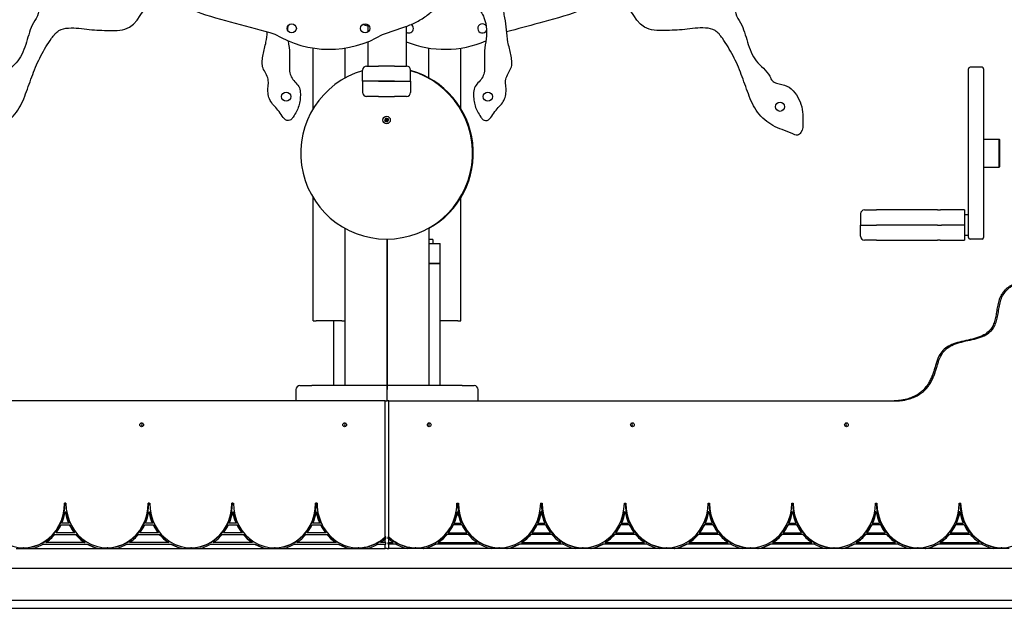
# Model space of a CAD drawing. Units: millimetres. Extents: x 20104 to 27823, y -23 to 12024.
# Drawn here: x 23089 to 24321, y 9120 to 9857 of the extents above; entities that cross this region are included whole.
import ezdxf

# ---------------------------------------------------------------- set-up
doc = ezdxf.new("R2010")
doc.units = ezdxf.units.MM
doc.header["$LTSCALE"] = 70
doc.layers.add('Dimension (ISO)', color=161, linetype='Continuous', lineweight=18)
doc.layers.add('Visible (ISO)', color=7, linetype='Continuous', lineweight=30)
doc.styles.add('Label Text (ISO)', font='tahoma.ttf')
doc.dimstyles.new('Default (ISO)', dxfattribs={"dimscale": 70, "dimtxt": 3.5, "dimasz": 2.5, "dimexe": 1, "dimexo": 0.5, "dimgap": 0.762, "dimtad": 1, "dimtoh": 1, "dimrnd": 1e-08, "dimtxsty": 'Label Text (ISO)', "dimcen": 0.09, "dimdle": 10, "dimclrd": 256, "dimclre": 256, "dimclrt": 256, "dimadec": 0, "dimazin": 2, "dimtfac": 0.714286, "dimtmove": 0, "dimatfit": 3, "dimfxl": 0, "dimtolj": 1, "dimtzin": 0, "dimlwd": -1, "dimlwe": -1, "dimarcsym": 0})

# ---------------------------------------------------------------- blocks, each defined once
blk = doc.blocks.new('*D10')
at = {"layer": 'Defpoints', "color": 0}
for p in [(23331.4, 10045.3), (23548.2, 9130.5), (25612.5, 9130.5)]:
    blk.add_point(p, dxfattribs=at)
at = {"layer": 'Dimension (ISO)'}
for p, q in [((23366.4, 10045.3), (25682.5, 10045.3)), ((25612.5, 9870.3), (25612.5, 9305.5))]:
    blk.add_line(p, q, dxfattribs=at)
for points in [[(25583.3, 9870.3), (25641.6, 9870.3), (25612.5, 10045.3)], [(25583.3, 9305.5), (25641.6, 9305.5), (25612.5, 9130.5)]]:
    blk.add_solid(points, dxfattribs=at)
at = {"layer": 'Dimension (ISO)', "insert": (25304.1, 9587.9), "char_height": 245, "attachment_point": 2, "rotation": 90, "style": 'Label Text (ISO)'}
blk.add_mtext('\\A1;915', dxfattribs=at)
blk = doc.blocks.new('*D12')
at = {"layer": 'Defpoints', "color": 0}
for p in [(21086.5, 12023.6), (23545, 12023.6), (23548.2, 9130.5)]:
    blk.add_point(p, dxfattribs=at)
at = {"layer": 'Dimension (ISO)'}
for p, q in [((23510, 12023.6), (21016.5, 12023.6)), ((21086.5, 9305.5), (21086.5, 11848.6))]:
    blk.add_line(p, q, dxfattribs=at)
for points in [[(21057.4, 11848.6), (21115.7, 11848.6), (21086.5, 12023.6)], [(21057.4, 9305.5), (21115.7, 9305.5), (21086.5, 9130.5)]]:
    blk.add_solid(points, dxfattribs=at)
at = {"layer": 'Dimension (ISO)', "insert": (20777, 10577), "char_height": 245, "attachment_point": 2, "rotation": 90, "style": 'Label Text (ISO)'}
blk.add_mtext('\\A1;2893', dxfattribs=at)

msp = doc.modelspace()

# ---------------------------------------------------------------- linework, layer by layer
at = {"layer": 'Visible (ISO)'}
for p, q in [((23524, 9851.1), (23524, 9841.6)), ((23572.3, 9849), (23572.3, 9799.2)), ((23455.7, 9745.8), (23455.7, 9821.8)), ((23495.7, 9784.3), (23495.7, 9821.8)), ((23524, 9829.5), (23524, 9799.2)), ((23600.7, 9784.3), (23600.7, 9821.8)), ((23640.7, 9745.8), (23640.7, 9821.8)), ((23517.7, 9780.2), (23517.7, 9794.2)), ((23522.7, 9799.2), (23522.7, 9799.2)), ((23522.7, 9799.2), (23537.7, 9799.2)), ((23557.7, 9799.2), (23537.7, 9799.2)), ((23557.7, 9799.2), (23572.7, 9799.2)), ((23577.7, 9780.2), (23577.7, 9794.2)), ((24275.7, 9584.7), (24275.7, 9795.7)), ((24292.7, 9797.7), (24277.7, 9797.7)), ((24294.7, 9795.7), (24294.7, 9584.7)), ((23537.7, 9780.2), (23517.7, 9780.2)), ((23517.7, 9780.2), (23517.7, 9766.2)), ((23557.7, 9780.2), (23537.7, 9780.2)), ((23537.7, 9780.2), (23537.7, 9780.2)), ((23537.7, 9780.2), (23557.7, 9780.2)), ((23557.7, 9780.2), (23557.7, 9780.2)), ((23557.7, 9780.2), (23577.7, 9780.2)), ((23577.7, 9780.2), (23577.7, 9766.2)), ((23537.7, 9761.2), (23522.7, 9761.2)), ((23537.7, 9761.2), (23557.7, 9761.2)), ((23572.7, 9761.2), (23557.7, 9761.2)), ((23572.7, 9761.2), (23572.7, 9761.2)), ((23545.4, 9732.8), (23546.8, 9732.3)), ((23545.4, 9732.8), (23546.6, 9732.2)), ((23546.7, 9732.1), (23545.4, 9732.8)), ((23546.3, 9734), (23546.9, 9732.7)), ((23547.3, 9734.4), (23547.6, 9733)), ((23548, 9732.7), (23548.8, 9734)), ((23548.8, 9734), (23548.2, 9732.6)), ((23548.8, 9734), (23548.2, 9732.8)), ((23550, 9733.1), (23548.7, 9732.4)), ((23545, 9731.3), (23546.4, 9731.6)), ((23545.4, 9730.3), (23546.6, 9731)), ((23546.6, 9729.4), (23547.1, 9730.8)), ((23547.3, 9730.7), (23546.6, 9729.4)), ((23546.6, 9729.4), (23547.2, 9730.6)), ((23548.1, 9729.1), (23547.8, 9730.4)), ((23549.1, 9729.4), (23548.4, 9730.7)), ((23550, 9730.6), (23548.6, 9731.2)), ((23548.7, 9731.4), (23550, 9730.6)), ((23550, 9730.6), (23548.8, 9731.2)), ((23550.3, 9732.1), (23549, 9731.8)), ((24294.7, 9707.7), (24314.2, 9707.7)), ((24314.2, 9672.7), (24314.2, 9707.7)), ((24314.7, 9707.2), (24314.2, 9707.7)), ((24314.7, 9707.2), (24314.7, 9673.2)), ((24294.7, 9672.7), (24314.2, 9672.7)), ((24314.7, 9673.2), (24314.2, 9672.7)), ((23455.7, 9480.2), (23455.7, 9634.6)), ((23640.7, 9480.2), (23640.7, 9634.6)), ((24140.7, 9614.2), (24140.7, 9600.2)), ((24145.7, 9619.2), (24160.7, 9619.2)), ((24236.9, 9619.2), (24160.7, 9619.2)), ((24236.9, 9619.2), (24240.6, 9619.2)), ((24270.7, 9619.2), (24240.6, 9619.2)), ((24270.7, 9619.2), (24270.7, 9614.2)), ((24270.7, 9614.2), (24270.7, 9600.2)), ((24275.7, 9613.2), (24270.7, 9613.2)), ((24140.7, 9600.2), (24160.7, 9600.2)), ((24140.7, 9586.2), (24140.7, 9600.2)), ((24236.9, 9600.2), (24160.7, 9600.2)), ((24236.9, 9600.2), (24242.1, 9600.2)), ((24270.7, 9600.2), (24242.1, 9600.2)), ((24270.7, 9600.2), (24270.7, 9586.2)), ((23495.7, 9399.2), (23495.7, 9596.1)), ((23600.7, 9596.7), (23600.7, 9399.2)), ((24275.7, 9587.2), (24270.7, 9587.2)), ((24270.7, 9586.2), (24270.7, 9581.2)), ((23548.2, 9582.7), (23548.2, 9399.2)), ((23548.2, 9399.2), (23548.2, 9582.7)), ((23605.7, 9582.2), (23600.7, 9582.2)), ((23600.7, 9577.2), (23614.7, 9577.2)), ((23605.7, 9582.2), (23605.7, 9577.2)), ((23614.7, 9552.2), (23614.7, 9577.2)), ((24160.7, 9581.2), (24145.7, 9581.2)), ((24160.7, 9581.2), (24236.9, 9581.2)), ((24240.5, 9581.2), (24236.9, 9581.2)), ((24240.5, 9581.2), (24270.7, 9581.2)), ((24292.7, 9582.7), (24277.7, 9582.7)), ((23600.7, 9552.2), (23614.7, 9552.2)), ((23614.7, 9552.2), (23600.7, 9552.2)), ((23614.7, 9399.2), (23614.7, 9552.2)), ((23455.7, 9480.2), (23459.7, 9480.2)), ((23491.7, 9480.2), (23459.7, 9480.2)), ((23481.7, 9399.2), (23481.7, 9480.2)), ((23491.7, 9480.2), (23495.7, 9480.2)), ((23636.7, 9480.2), (23614.7, 9480.2)), ((23636.7, 9480.2), (23640.7, 9480.2)), ((23434.2, 9394.2), (23434.2, 9380.2)), ((23439.2, 9399.2), (23454.2, 9399.2)), ((23548.2, 9399.2), (23454.2, 9399.2)), ((23548.2, 9399.2), (23548.2, 9394.2)), ((23548.2, 9394.2), (23548.2, 9399.2)), ((23642.2, 9399.2), (23548.2, 9399.2)), ((23548.2, 9380.2), (23548.2, 9394.2)), ((23548.2, 9380.2), (23548.2, 9394.2)), ((23642.2, 9399.2), (23657.2, 9399.2)), ((23662.2, 9380.2), (23662.2, 9394.2)), ((23546, 9380.2), (22911.3, 9380.2)), ((23546, 9380.2), (23548.2, 9380.2)), ((23546, 9210), (23546, 9380.2)), ((23550.3, 9380.2), (23548.2, 9380.2)), ((23550.3, 9210), (23550.3, 9380.2)), ((23550.3, 9380.2), (24185, 9380.2)), ((23146.5, 9251.9), (23144.6, 9251.9)), ((23145.5, 9241.2), (23146.3, 9241.2)), ((23251.2, 9251.9), (23249.4, 9251.9)), ((23250.3, 9241.2), (23251, 9241.2)), ((23355.9, 9251.9), (23354.1, 9251.9)), ((23355, 9241.2), (23355.8, 9241.2)), ((23460.7, 9251.9), (23458.8, 9251.9)), ((23459.8, 9241.2), (23460.5, 9241.2)), ((23635.7, 9251.9), (23637.5, 9251.9)), ((23636.6, 9241.2), (23635.8, 9241.2)), ((23740.4, 9251.9), (23742.3, 9251.9)), ((23741.3, 9241.2), (23740.6, 9241.2)), ((23845.2, 9251.9), (23847, 9251.9)), ((23846.1, 9241.2), (23845.3, 9241.2)), ((23949.9, 9251.9), (23951.7, 9251.9)), ((23950.8, 9241.2), (23950.1, 9241.2)), ((24054.6, 9251.9), (24056.5, 9251.9)), ((24055.6, 9241.2), (24054.8, 9241.2)), ((24159.4, 9251.9), (24161.2, 9251.9)), ((24160.3, 9241.2), (24159.5, 9241.2)), ((24264.1, 9251.9), (24266, 9251.9)), ((24265.1, 9241.2), (24264.3, 9241.2)), ((23140.4, 9225.1), (23150.7, 9225.1)), ((23149.8, 9227.1), (23141.3, 9227.1)), ((23150.5, 9227.1), (23149.8, 9227.1)), ((23150.7, 9225.1), (23151.5, 9225.1)), ((23245.1, 9225.1), (23255.4, 9225.1)), ((23254.5, 9227.1), (23246, 9227.1)), ((23255.3, 9227.1), (23254.5, 9227.1)), ((23255.4, 9225.1), (23256.2, 9225.1)), ((23349.9, 9225.1), (23360.2, 9225.1)), ((23359.3, 9227.1), (23350.8, 9227.1)), ((23360, 9227.1), (23359.3, 9227.1)), ((23360.2, 9225.1), (23361, 9225.1)), ((23454.6, 9225.1), (23464.9, 9225.1)), ((23464, 9227.1), (23455.5, 9227.1)), ((23464.8, 9227.1), (23464, 9227.1)), ((23464.9, 9225.1), (23465.7, 9225.1)), ((23631.4, 9225.1), (23630.7, 9225.1)), ((23641.8, 9225.1), (23631.4, 9225.1)), ((23631.6, 9227.1), (23632.3, 9227.1)), ((23632.3, 9227.1), (23640.8, 9227.1)), ((23736.2, 9225.1), (23735.4, 9225.1)), ((23746.5, 9225.1), (23736.2, 9225.1)), ((23736.3, 9227.1), (23737.1, 9227.1)), ((23737.1, 9227.1), (23745.6, 9227.1)), ((23840.9, 9225.1), (23840.1, 9225.1)), ((23851.2, 9225.1), (23840.9, 9225.1)), ((23841.1, 9227.1), (23841.8, 9227.1)), ((23841.8, 9227.1), (23850.3, 9227.1)), ((23945.7, 9225.1), (23944.9, 9225.1)), ((23956, 9225.1), (23945.7, 9225.1)), ((23945.8, 9227.1), (23946.6, 9227.1)), ((23946.6, 9227.1), (23955.1, 9227.1)), ((24050.4, 9225.1), (24049.6, 9225.1)), ((24060.7, 9225.1), (24050.4, 9225.1)), ((24050.6, 9227.1), (24051.3, 9227.1)), ((24051.3, 9227.1), (24059.8, 9227.1)), ((24155.1, 9225.1), (24154.4, 9225.1)), ((24165.5, 9225.1), (24155.1, 9225.1)), ((24155.3, 9227.1), (24156.1, 9227.1)), ((24156.1, 9227.1), (24164.6, 9227.1)), ((24259.9, 9225.1), (24259.1, 9225.1)), ((24270.2, 9225.1), (24259.9, 9225.1)), ((24260, 9227.1), (24260.8, 9227.1)), ((24260.8, 9227.1), (24269.3, 9227.1)), ((23169.8, 9202.9), (23121.3, 9202.9)), ((23132.5, 9213), (23158.5, 9213)), ((23156.9, 9215), (23134.1, 9215)), ((23157.7, 9215), (23156.9, 9215)), ((23158.5, 9213), (23159.3, 9213)), ((23170.5, 9202.9), (23169.8, 9202.9)), ((23274.5, 9202.9), (23226.1, 9202.9)), ((23237.3, 9213), (23263.3, 9213)), ((23261.7, 9215), (23238.9, 9215)), ((23262.4, 9215), (23261.7, 9215)), ((23263.3, 9213), (23264, 9213)), ((23275.3, 9202.9), (23274.5, 9202.9)), ((23379.3, 9202.9), (23330.8, 9202.9)), ((23342, 9213), (23368, 9213)), ((23366.4, 9215), (23343.6, 9215)), ((23367.2, 9215), (23366.4, 9215)), ((23368, 9213), (23368.8, 9213)), ((23380, 9202.9), (23379.3, 9202.9)), ((23484, 9202.9), (23435.5, 9202.9)), ((23446.8, 9213), (23472.8, 9213)), ((23471.2, 9215), (23448.4, 9215)), ((23471.9, 9215), (23471.2, 9215)), ((23472.8, 9213), (23473.5, 9213)), ((23484.8, 9202.9), (23484, 9202.9)), ((23546, 9202.9), (23540.3, 9202.9)), ((23546.8, 9210), (23546, 9210)), ((23546, 9207.4), (23546.8, 9207.4)), ((23546, 9202.9), (23546, 9207.4)), ((23546.8, 9202.9), (23546, 9202.9)), ((23546.8, 9207.4), (23546.8, 9210)), ((23546.8, 9200.9), (23546.8, 9202.9)), ((23549.6, 9207.4), (23549.6, 9210)), ((23549.6, 9210), (23550.3, 9210)), ((23550.3, 9207.4), (23549.6, 9207.4)), ((23549.6, 9200.9), (23549.6, 9202.9)), ((23549.6, 9202.9), (23550.3, 9202.9)), ((23550.3, 9202.9), (23550.3, 9207.4)), ((23550.3, 9202.9), (23556.1, 9202.9)), ((23611.6, 9202.9), (23612.4, 9202.9)), ((23612.4, 9202.9), (23660.8, 9202.9)), ((23623.6, 9213), (23622.8, 9213)), ((23649.6, 9213), (23623.6, 9213)), ((23624.4, 9215), (23625.2, 9215)), ((23625.2, 9215), (23648, 9215)), ((23716.3, 9202.9), (23717.1, 9202.9)), ((23717.1, 9202.9), (23765.6, 9202.9)), ((23728.3, 9213), (23727.6, 9213)), ((23754.3, 9213), (23728.3, 9213)), ((23729.2, 9215), (23729.9, 9215)), ((23729.9, 9215), (23752.7, 9215)), ((23821.1, 9202.9), (23821.9, 9202.9)), ((23821.9, 9202.9), (23870.3, 9202.9)), ((23833.1, 9213), (23832.3, 9213)), ((23859.1, 9213), (23833.1, 9213)), ((23833.9, 9215), (23834.7, 9215)), ((23834.7, 9215), (23857.5, 9215)), ((23925.8, 9202.9), (23926.6, 9202.9)), ((23926.6, 9202.9), (23975.1, 9202.9)), ((23937.8, 9213), (23937.1, 9213)), ((23963.8, 9213), (23937.8, 9213)), ((23938.7, 9215), (23939.4, 9215)), ((23939.4, 9215), (23962.2, 9215)), ((24030.6, 9202.9), (24031.3, 9202.9)), ((24031.3, 9202.9), (24079.8, 9202.9)), ((24042.6, 9213), (24041.8, 9213)), ((24068.6, 9213), (24042.6, 9213)), ((24043.4, 9215), (24044.2, 9215)), ((24044.2, 9215), (24067, 9215)), ((24135.3, 9202.9), (24136.1, 9202.9)), ((24136.1, 9202.9), (24184.5, 9202.9)), ((24147.3, 9213), (24146.5, 9213)), ((24173.3, 9213), (24147.3, 9213)), ((24148.2, 9215), (24148.9, 9215)), ((24148.9, 9215), (24171.7, 9215)), ((24240.1, 9202.9), (24240.8, 9202.9)), ((24240.8, 9202.9), (24289.3, 9202.9)), ((24252.1, 9213), (24251.3, 9213)), ((24278.1, 9213), (24252.1, 9213)), ((24252.9, 9215), (24253.7, 9215)), ((24253.7, 9215), (24276.5, 9215)), ((23084, 9195.2), (23103, 9195.2)), ((23093.9, 9196.2), (23093.2, 9196.2)), ((23103, 9195.2), (23188, 9195.2)), ((23118.1, 9200.9), (23173, 9200.9)), ((23173, 9200.9), (23173.7, 9200.9)), ((23188, 9195.2), (23188.8, 9195.2)), ((23188.8, 9195.2), (23207.8, 9195.2)), ((23198.7, 9196.2), (23197.9, 9196.2)), ((23207.8, 9195.2), (23292.8, 9195.2)), ((23222.8, 9200.9), (23277.7, 9200.9)), ((23277.7, 9200.9), (23278.5, 9200.9)), ((23292.8, 9195.2), (23293.5, 9195.2)), ((23293.5, 9195.2), (23312.5, 9195.2)), ((23303.4, 9196.2), (23302.7, 9196.2)), ((23312.5, 9195.2), (23397.5, 9195.2)), ((23327.6, 9200.9), (23382.5, 9200.9)), ((23382.5, 9200.9), (23383.2, 9200.9)), ((23397.5, 9195.2), (23398.3, 9195.2)), ((23398.3, 9195.2), (23417.3, 9195.2)), ((23408.2, 9196.2), (23407.4, 9196.2)), ((23417.3, 9195.2), (23502.3, 9195.2)), ((23432.3, 9200.9), (23487.2, 9200.9)), ((23487.2, 9200.9), (23488, 9200.9)), ((23502.3, 9195.2), (23503, 9195.2)), ((23503, 9195.2), (23522, 9195.2)), ((23512.9, 9196.2), (23512.1, 9196.2)), ((23522, 9195.2), (23546, 9195.2)), ((23537.1, 9200.9), (23546, 9200.9)), ((23546, 9195.2), (23546, 9200.9)), ((23546, 9200.9), (23546.8, 9200.9)), ((23548.2, 9195.2), (23546, 9195.2)), ((23548.2, 9195.2), (23550.3, 9195.2)), ((23550.3, 9200.9), (23549.6, 9200.9)), ((23550.3, 9195.2), (23550.3, 9200.9)), ((23559.3, 9200.9), (23550.3, 9200.9)), ((23574.3, 9195.2), (23550.3, 9195.2)), ((23593.3, 9195.2), (23574.3, 9195.2)), ((23584.2, 9196.2), (23583.5, 9196.2)), ((23594.1, 9195.2), (23593.3, 9195.2)), ((23679.1, 9195.2), (23594.1, 9195.2)), ((23609.1, 9200.9), (23608.4, 9200.9)), ((23664, 9200.9), (23609.1, 9200.9)), ((23698.1, 9195.2), (23679.1, 9195.2)), ((23689, 9196.2), (23688.2, 9196.2)), ((23698.8, 9195.2), (23698.1, 9195.2)), ((23783.8, 9195.2), (23698.8, 9195.2)), ((23713.9, 9200.9), (23713.1, 9200.9)), ((23768.8, 9200.9), (23713.9, 9200.9)), ((23802.8, 9195.2), (23783.8, 9195.2)), ((23793.7, 9196.2), (23792.9, 9196.2)), ((23803.6, 9195.2), (23802.8, 9195.2)), ((23888.6, 9195.2), (23803.6, 9195.2)), ((23818.6, 9200.9), (23817.9, 9200.9)), ((23873.5, 9200.9), (23818.6, 9200.9)), ((23907.6, 9195.2), (23888.6, 9195.2)), ((23898.5, 9196.2), (23897.7, 9196.2)), ((23908.3, 9195.2), (23907.6, 9195.2)), ((23993.3, 9195.2), (23908.3, 9195.2)), ((23923.4, 9200.9), (23922.6, 9200.9)), ((23978.3, 9200.9), (23923.4, 9200.9)), ((24012.3, 9195.2), (23993.3, 9195.2)), ((24003.2, 9196.2), (24002.4, 9196.2)), ((24013.1, 9195.2), (24012.3, 9195.2)), ((24098.1, 9195.2), (24013.1, 9195.2)), ((24028.1, 9200.9), (24027.4, 9200.9)), ((24083, 9200.9), (24028.1, 9200.9)), ((24117.1, 9195.2), (24098.1, 9195.2)), ((24107.9, 9196.2), (24107.2, 9196.2)), ((24117.8, 9195.2), (24117.1, 9195.2)), ((24202.8, 9195.2), (24117.8, 9195.2)), ((24132.9, 9200.9), (24132.1, 9200.9)), ((24187.8, 9200.9), (24132.9, 9200.9)), ((24221.8, 9195.2), (24202.8, 9195.2)), ((24212.7, 9196.2), (24211.9, 9196.2)), ((24222.6, 9195.2), (24221.8, 9195.2)), ((24307.6, 9195.2), (24222.6, 9195.2)), ((24237.6, 9200.9), (24236.9, 9200.9)), ((24292.5, 9200.9), (24237.6, 9200.9)), ((24326.5, 9195.2), (24307.6, 9195.2)), ((24317.4, 9196.2), (24316.7, 9196.2)), ((24540.2, 9170.5), (22556.2, 9170.5)), ((20329.3, 9130.5), (26767.1, 9130.5)), ((20329.3, 9120.5), (26767.1, 9120.5))]:
    msp.add_line(p, q, dxfattribs=at)
for centre, radius in [((23429, 9846.4), 5.75), ((23520.8, 9846.4), 5.75), ((23422, 9761), 5.75), ((23674.3, 9761), 5.75), ((24040, 9748.3), 5.75), ((23547.7, 9731.7), 4.65)]:
    msp.add_circle(centre, radius, dxfattribs=at)
for centre, radius, start, end in [((23575.5, 9846.4), 5.75, 235.9806, 59.9515), ((23667.4, 9846.4), 5.75, 31.1303, 338.4696), ((23475.7, 9950.2), 130, 238.5314, 300.9869), ((23620.7, 9950.2), 130, 248.1657, 293.1829), ((23522.7, 9794.2), 5, 90, 180), ((23572.7, 9794.2), 5, 0, 90), ((24277.7, 9795.7), 2, 90, 180), ((24292.7, 9795.7), 2, 0, 90), ((23547.7, 9690.2), 107.5, 106.2029, 73.7885), ((23548.7, 9690.2), 107.5, 298.9287, 74.3428), ((23522.7, 9766.2), 5, 180, 270), ((23572.7, 9766.2), 5, 270, 0), ((23546.6, 9732.6), 0.348, 292.7589, 27.5926), ((23547.7, 9731.7), 1.4, 103.2662, 116.6492), ((23547.9, 9733.1), 0.348, 192.3229, 287.1565), ((23548.6, 9732.8), 0.348, 202.7589, 297.5926), ((23547.7, 9731.7), 1.4, 193.2662, 206.6492), ((23546.3, 9732), 0.348, 282.3229, 17.1565), ((23546.8, 9730.7), 0.348, 22.7589, 117.5926), ((23547.4, 9730.4), 0.348, 12.3229, 107.1565), ((23547.7, 9731.7), 1.4, 283.2662, 296.6492), ((23548.7, 9730.8), 0.348, 112.7589, 207.5926), ((23549, 9731.5), 0.348, 102.3229, 197.1565), ((23547.7, 9731.7), 1.4, 13.2662, 26.6492), ((24145.7, 9614.2), 5, 90, 180), ((24145.7, 9586.2), 5, 180, 270), ((24277.7, 9584.7), 2, 180, 270), ((24292.7, 9584.7), 2, 270, 0), ((23439.2, 9394.2), 5, 90, 180), ((23657.2, 9394.2), 5, 0, 90)]:
    msp.add_arc(centre, radius, start, end, dxfattribs=at)
for centre, major_axis, ratio, start_param, end_param in [((23548, 9733), (0.276, -0.156), 0.988452, 5.414885, 6.031658), ((23548.5, 9732.8), (0.296, -0.112), 0.988452, 3.39312, 4.009893), ((23546.6, 9732.5), (0.112, 0.296), 0.988452, 3.39312, 4.009893), ((23546.4, 9732), (0.156, 0.276), 0.988452, 5.414885, 6.031658), ((23546.8, 9730.6), (-0.296, 0.112), 0.988452, 3.39312, 4.009893), ((23547.4, 9730.4), (-0.276, 0.156), 0.988452, 5.414885, 6.031658), ((23548.7, 9730.9), (-0.112, -0.296), 0.988452, 3.39312, 4.009893), ((23549, 9731.4), (-0.156, -0.276), 0.988452, 5.414885, 6.031658), ((23243.5, 9350.2), (0, 2.5), 0.92388, 0.520203, 2.62139), ((23497.5, 9350.2), (0, 2.5), 0.92388, 0.520203, 2.62139), ((23598.8, 9350.2), (0, 2.5), 0.92388, 3.661796, 5.762982), ((23852.9, 9350.2), (0, 2.5), 0.92388, 3.661796, 5.762982), ((24120.8, 9350.2), (0, 2.5), 0.92388, 3.661796, 5.762982), ((23093.2, 9251.9), (0, -55.7), 0.92388, 4.712389, 7.853982), ((23093.9, 9251.9), (0, -55.7), 0.92388, 0, 1.570796), ((23093.2, 9251.9), (0, 57.7), 0.92388, 4.268244, 4.525921), ((23197.9, 9251.9), (0, -57.7), 0.92388, 4.898857, 5.156534), ((23198.7, 9251.9), (0, 57.7), 0.92388, 1.757264, 2.014941), ((23197.9, 9251.9), (0, -55.7), 0.92388, 4.712389, 7.853982), ((23198.7, 9251.9), (0, -55.7), 0.92388, 0, 1.570796), ((23197.9, 9251.9), (0, 57.7), 0.92388, 4.268244, 4.525921), ((23302.7, 9251.9), (0, -57.7), 0.92388, 4.898857, 5.156534), ((23303.4, 9251.9), (0, 57.7), 0.92388, 1.757264, 2.014941), ((23302.7, 9251.9), (0, -55.7), 0.92388, 4.712389, 7.853982), ((23303.4, 9251.9), (0, -55.7), 0.92388, 0, 1.570796), ((23302.7, 9251.9), (0, 57.7), 0.92388, 4.268244, 4.525921), ((23407.4, 9251.9), (0, -57.7), 0.92388, 4.898857, 5.156534), ((23408.2, 9251.9), (0, 57.7), 0.92388, 1.757264, 2.014941), ((23407.4, 9251.9), (0, -55.7), 0.92388, 4.712389, 7.853982), ((23408.2, 9251.9), (0, -55.7), 0.92388, 0, 1.570796), ((23407.4, 9251.9), (0, 57.7), 0.92388, 4.268244, 4.525921), ((23512.1, 9251.9), (0, -57.7), 0.92388, 4.898857, 5.156534), ((23512.9, 9251.9), (0, 57.7), 0.92388, 1.757264, 2.014941), ((23512.1, 9251.9), (0, -55.7), 0.92388, 4.712389, 7.002422), ((23584.2, 9251.9), (0, -55.7), 0.92388, 5.563949, 7.853982), ((23583.5, 9251.9), (0, 57.7), 0.92388, 4.268244, 4.525921), ((23584.2, 9251.9), (0, -57.7), 0.92388, 1.126652, 1.384329), ((23689, 9251.9), (0, 57.7), 0.92388, 1.757264, 2.014941), ((23688.2, 9251.9), (0, -55.7), 0.92388, 4.712389, 6.283185), ((23689, 9251.9), (0, -55.7), 0.92388, 4.712389, 7.853982), ((23688.2, 9251.9), (0, 57.7), 0.92388, 4.268244, 4.525921), ((23689, 9251.9), (0, -57.7), 0.92388, 1.126652, 1.384329), ((23793.7, 9251.9), (0, 57.7), 0.92388, 1.757264, 2.014941), ((23792.9, 9251.9), (0, -55.7), 0.92388, 4.712389, 6.283185), ((23793.7, 9251.9), (0, -55.7), 0.92388, 4.712389, 7.853982), ((23792.9, 9251.9), (0, 57.7), 0.92388, 4.268244, 4.525921), ((23793.7, 9251.9), (0, -57.7), 0.92388, 1.126652, 1.384329), ((23898.5, 9251.9), (0, 57.7), 0.92388, 1.757264, 2.014941), ((23897.7, 9251.9), (0, -55.7), 0.92388, 4.712389, 6.283185), ((23898.5, 9251.9), (0, -55.7), 0.92388, 4.712389, 7.853982), ((23897.7, 9251.9), (0, 57.7), 0.92388, 4.268244, 4.525921), ((23898.5, 9251.9), (0, -57.7), 0.92388, 1.126652, 1.384329), ((24003.2, 9251.9), (0, 57.7), 0.92388, 1.757264, 2.014941), ((24002.4, 9251.9), (0, -55.7), 0.92388, 4.712389, 6.283185), ((24003.2, 9251.9), (0, -55.7), 0.92388, 4.712389, 7.853982), ((24002.4, 9251.9), (0, 57.7), 0.92388, 4.268244, 4.525921), ((24003.2, 9251.9), (0, -57.7), 0.92388, 1.126652, 1.384329), ((24107.9, 9251.9), (0, 57.7), 0.92388, 1.757264, 2.014941), ((24107.2, 9251.9), (0, -55.7), 0.92388, 4.712389, 6.283185), ((24107.9, 9251.9), (0, -55.7), 0.92388, 4.712389, 7.853982), ((24107.2, 9251.9), (0, 57.7), 0.92388, 4.268244, 4.525921), ((24107.9, 9251.9), (0, -57.7), 0.92388, 1.126652, 1.384329), ((24212.7, 9251.9), (0, 57.7), 0.92388, 1.757264, 2.014941), ((24211.9, 9251.9), (0, -55.7), 0.92388, 4.712389, 6.283185), ((24212.7, 9251.9), (0, -55.7), 0.92388, 4.712389, 7.853982), ((24211.9, 9251.9), (0, 57.7), 0.92388, 4.268244, 4.525921), ((24212.7, 9251.9), (0, -57.7), 0.92388, 1.126652, 1.384329), ((24317.4, 9251.9), (0, 57.7), 0.92388, 1.757264, 2.014941), ((24316.7, 9251.9), (0, -55.7), 0.92388, 4.712389, 6.283185), ((24317.4, 9251.9), (0, -55.7), 0.92388, 4.712389, 7.853982), ((23093.2, 9251.9), (0, 57.7), 0.92388, 4.018624, 4.229482), ((23197.9, 9251.9), (0, -57.7), 0.92388, 5.195296, 5.406154), ((23198.7, 9251.9), (0, 57.7), 0.92388, 2.053703, 2.264562), ((23197.9, 9251.9), (0, 57.7), 0.92388, 4.018624, 4.229482), ((23302.7, 9251.9), (0, -57.7), 0.92388, 5.195296, 5.406154), ((23303.4, 9251.9), (0, 57.7), 0.92388, 2.053703, 2.264562), ((23302.7, 9251.9), (0, 57.7), 0.92388, 4.018624, 4.229482), ((23407.4, 9251.9), (0, -57.7), 0.92388, 5.195296, 5.406154), ((23408.2, 9251.9), (0, 57.7), 0.92388, 2.053703, 2.264562), ((23407.4, 9251.9), (0, 57.7), 0.92388, 4.018624, 4.229482), ((23512.1, 9251.9), (0, -57.7), 0.92388, 5.195296, 5.406154), ((23512.9, 9251.9), (0, 57.7), 0.92388, 2.053703, 2.264562), ((23583.5, 9251.9), (0, 57.7), 0.92388, 4.018624, 4.229482), ((23584.2, 9251.9), (0, -57.7), 0.92388, 0.877031, 1.08789), ((23689, 9251.9), (0, 57.7), 0.92388, 2.053703, 2.264562), ((23688.2, 9251.9), (0, 57.7), 0.92388, 4.018624, 4.229482), ((23689, 9251.9), (0, -57.7), 0.92388, 0.877031, 1.08789), ((23793.7, 9251.9), (0, 57.7), 0.92388, 2.053703, 2.264562), ((23792.9, 9251.9), (0, 57.7), 0.92388, 4.018624, 4.229482), ((23793.7, 9251.9), (0, -57.7), 0.92388, 0.877031, 1.08789), ((23898.5, 9251.9), (0, 57.7), 0.92388, 2.053703, 2.264562), ((23897.7, 9251.9), (0, 57.7), 0.92388, 4.018624, 4.229482), ((23898.5, 9251.9), (0, -57.7), 0.92388, 0.877031, 1.08789), ((24003.2, 9251.9), (0, 57.7), 0.92388, 2.053703, 2.264562), ((24002.4, 9251.9), (0, 57.7), 0.92388, 4.018624, 4.229482), ((24003.2, 9251.9), (0, -57.7), 0.92388, 0.877031, 1.08789), ((24107.9, 9251.9), (0, 57.7), 0.92388, 2.053703, 2.264562), ((24107.2, 9251.9), (0, 57.7), 0.92388, 4.018624, 4.229482), ((24107.9, 9251.9), (0, -57.7), 0.92388, 0.877031, 1.08789), ((24212.7, 9251.9), (0, 57.7), 0.92388, 2.053703, 2.264562), ((24211.9, 9251.9), (0, 57.7), 0.92388, 4.018624, 4.229482), ((24212.7, 9251.9), (0, -57.7), 0.92388, 0.877031, 1.08789), ((24317.4, 9251.9), (0, 57.7), 0.92388, 2.053703, 2.264562), ((23093.2, 9251.9), (0, 57.7), 0.92388, 3.697944, 3.972635), ((23197.9, 9251.9), (0, -57.7), 0.92388, 5.452143, 5.726834), ((23198.7, 9251.9), (0, 57.7), 0.92388, 2.31055, 2.585241), ((23197.9, 9251.9), (0, 57.7), 0.92388, 3.697944, 3.972635), ((23302.7, 9251.9), (0, -57.7), 0.92388, 5.452143, 5.726834), ((23303.4, 9251.9), (0, 57.7), 0.92388, 2.31055, 2.585241), ((23302.7, 9251.9), (0, 57.7), 0.92388, 3.697944, 3.972635), ((23407.4, 9251.9), (0, -57.7), 0.92388, 5.452143, 5.726834), ((23408.2, 9251.9), (0, 57.7), 0.92388, 2.31055, 2.585241), ((23407.4, 9251.9), (0, 57.7), 0.92388, 3.697944, 3.972635), ((23512.1, 9251.9), (0, -57.7), 0.92388, 5.452143, 5.726834), ((23512.9, 9251.9), (0, 57.7), 0.92388, 2.31055, 2.585241), ((23512.9, 9251.9), (0, -55.7), 0.92388, 0, 0.719236), ((23512.1, 9251.9), (0, 57.7), 0.92388, 3.697944, 3.830857), ((23583.5, 9251.9), (0, -55.7), 0.92388, 5.563949, 6.283185), ((23584.2, 9251.9), (0, 57.7), 0.92388, 2.452328, 2.585241), ((23583.5, 9251.9), (0, 57.7), 0.92388, 3.697944, 3.972635), ((23584.2, 9251.9), (0, -57.7), 0.92388, 0.556352, 0.831042), ((23689, 9251.9), (0, 57.7), 0.92388, 2.31055, 2.585241), ((23688.2, 9251.9), (0, 57.7), 0.92388, 3.697944, 3.972635), ((23689, 9251.9), (0, -57.7), 0.92388, 0.556352, 0.831042), ((23793.7, 9251.9), (0, 57.7), 0.92388, 2.31055, 2.585241), ((23792.9, 9251.9), (0, 57.7), 0.92388, 3.697944, 3.972635), ((23793.7, 9251.9), (0, -57.7), 0.92388, 0.556352, 0.831042), ((23898.5, 9251.9), (0, 57.7), 0.92388, 2.31055, 2.585241), ((23897.7, 9251.9), (0, 57.7), 0.92388, 3.697944, 3.972635), ((23898.5, 9251.9), (0, -57.7), 0.92388, 0.556352, 0.831042), ((24003.2, 9251.9), (0, 57.7), 0.92388, 2.31055, 2.585241), ((24002.4, 9251.9), (0, 57.7), 0.92388, 3.697944, 3.972635), ((24003.2, 9251.9), (0, -57.7), 0.92388, 0.556352, 0.831042), ((24107.9, 9251.9), (0, 57.7), 0.92388, 2.31055, 2.585241), ((24107.2, 9251.9), (0, 57.7), 0.92388, 3.697944, 3.972635), ((24107.9, 9251.9), (0, -57.7), 0.92388, 0.556352, 0.831042), ((24212.7, 9251.9), (0, 57.7), 0.92388, 2.31055, 2.585241), ((24211.9, 9251.9), (0, 57.7), 0.92388, 3.697944, 3.972635), ((24212.7, 9251.9), (0, -57.7), 0.92388, 0.556352, 0.831042), ((24317.4, 9251.9), (0, 57.7), 0.92388, 2.31055, 2.585241), ((23093.2, 9251.9), (0, -57.7), 0.92388, 0.186468, 0.486752), ((23197.9, 9251.9), (0, -57.7), 0.92388, 5.796434, 6.096718), ((23198.7, 9251.9), (0, -57.7), 0.92388, 5.796434, 6.096718), ((23197.9, 9251.9), (0, -57.7), 0.92388, 0.186468, 0.486752), ((23302.7, 9251.9), (0, -57.7), 0.92388, 5.796434, 6.096718), ((23303.4, 9251.9), (0, -57.7), 0.92388, 5.796434, 6.096718), ((23302.7, 9251.9), (0, -57.7), 0.92388, 0.186468, 0.486752), ((23407.4, 9251.9), (0, -57.7), 0.92388, 5.796434, 6.096718), ((23408.2, 9251.9), (0, -57.7), 0.92388, 5.796434, 6.096718), ((23407.4, 9251.9), (0, -57.7), 0.92388, 0.186468, 0.486752), ((23512.1, 9251.9), (0, -57.7), 0.92388, 5.796434, 6.096718), ((23512.9, 9251.9), (0, -57.7), 0.92388, 5.796434, 6.096718), ((23512.1, 9251.9), (0, -57.7), 0.92388, 0.186468, 0.486752), ((23584.2, 9251.9), (0, -57.7), 0.92388, 5.796434, 6.096718), ((23583.5, 9251.9), (0, -57.7), 0.92388, 0.186468, 0.486752), ((23584.2, 9251.9), (0, -57.7), 0.92388, 0.186468, 0.486752), ((23689, 9251.9), (0, -57.7), 0.92388, 5.796434, 6.096718), ((23688.2, 9251.9), (0, -57.7), 0.92388, 0.186468, 0.486752), ((23689, 9251.9), (0, -57.7), 0.92388, 0.186468, 0.486752), ((23793.7, 9251.9), (0, -57.7), 0.92388, 5.796434, 6.096718), ((23792.9, 9251.9), (0, -57.7), 0.92388, 0.186468, 0.486752), ((23793.7, 9251.9), (0, -57.7), 0.92388, 0.186468, 0.486752), ((23898.5, 9251.9), (0, -57.7), 0.92388, 5.796434, 6.096718), ((23897.7, 9251.9), (0, -57.7), 0.92388, 0.186468, 0.486752), ((23898.5, 9251.9), (0, -57.7), 0.92388, 0.186468, 0.486752), ((24003.2, 9251.9), (0, -57.7), 0.92388, 5.796434, 6.096718), ((24002.4, 9251.9), (0, -57.7), 0.92388, 0.186468, 0.486752), ((24003.2, 9251.9), (0, -57.7), 0.92388, 0.186468, 0.486752), ((24107.9, 9251.9), (0, -57.7), 0.92388, 5.796434, 6.096718), ((24107.2, 9251.9), (0, -57.7), 0.92388, 0.186468, 0.486752), ((24107.9, 9251.9), (0, -57.7), 0.92388, 0.186468, 0.486752), ((24212.7, 9251.9), (0, -57.7), 0.92388, 5.796434, 6.096718), ((24211.9, 9251.9), (0, -57.7), 0.92388, 0.186468, 0.486752), ((24212.7, 9251.9), (0, -57.7), 0.92388, 0.186468, 0.486752), ((24317.4, 9251.9), (0, -57.7), 0.92388, 5.796434, 6.096718)]:
    msp.add_ellipse(centre, major_axis=major_axis, ratio=ratio, start_param=start_param, end_param=end_param, dxfattribs=at)
for centre in [(23241.2, 9350.2), (23495.2, 9350.2), (23601.1, 9350.2), (23855.2, 9350.2), (24123.1, 9350.2)]:
    msp.add_ellipse(centre, major_axis=(0, 2.5), ratio=0.92388, dxfattribs=at)
for points, degree, knots in [([(23108.7, 10010), (23105.5, 10001.9), (23099.2, 9985.9), (23098.2, 9959.9), (23101.1, 9934.4), (23099.6, 9913.2), (23096.1, 9895.6), (23090.6, 9887.3), (23086.5, 9877.5), (23096.3, 9873.3), (23104.6, 9878.1), (23112.6, 9871.8), (23112, 9862.4), (23102.8, 9850.1), (23097.4, 9829.1), (23088.7, 9803.9), (23071.3, 9792.9), (23066.7, 9780.3), (23058.3, 9776.6), (23047.4, 9775.7), (23037.3, 9766.1), (23030.9, 9754.7), (23027.5, 9741.9), (23028, 9729.1), (23027.5, 9718), (23034.8, 9711.4), (23047.6, 9718.2), (23061.7, 9721.5), (23076, 9731.8), (23087.7, 9744.3), (23096.5, 9764.4), (23104.5, 9788.7), (23114.8, 9812.5), (23125.7, 9830.6), (23136.5, 9844.8), (23154.4, 9848.2), (23175.3, 9844.4), (23196.9, 9843.8), (23213.9, 9843.3), (23239.6, 9850.8), (23245.7, 9883.2), (23267.8, 9886.5), (23276, 9883.1), (23289.5, 9876.4), (23317, 9863.6), (23358.4, 9853.1), (23391.3, 9843.9), (23407.8, 9839.3)], 3, [0, 0, 0, 0, 2.583844, 5.111594, 7.711793, 10.272095, 11.499747, 12.931828, 13.518084, 14.11859, 15.467127, 16.103993, 16.718637, 18.062359, 20.610428, 23.215769, 25.776079, 26.42673, 27.02483, 28.358939, 29.66372, 30.980853, 32.285011, 33.537356, 34.880349, 35.406613, 36.109261, 38.723379, 39.971534, 41.278153, 43.843223, 46.432476, 48.998778, 51.562419, 52.873883, 54.109422, 56.730988, 59.269315, 60.556548, 61.829478, 66.997932, 67.576444, 68.242276, 69.619864, 72.135521, 77.275868, 82.406225, 82.406225, 82.406225, 82.406225]), ([(23987.7, 10010), (23990.9, 10001.9), (23997.1, 9985.9), (23998.1, 9959.9), (23995.2, 9934.4), (23996.8, 9913.2), (24000.3, 9895.6), (24005.8, 9887.3), (24009.9, 9877.5), (24000, 9873.3), (23991.7, 9878.1), (23983.7, 9871.8), (23984.4, 9862.4), (23993.5, 9850.1), (23998.9, 9829.1), (24007.7, 9803.9), (24025.1, 9792.9), (24029.7, 9780.3), (24038, 9776.6), (24048.9, 9775.7), (24059.1, 9766.1), (24065.5, 9754.7), (24068.8, 9741.9), (24068.4, 9729.1), (24068.8, 9718), (24061.5, 9711.4), (24048.7, 9718.2), (24034.7, 9721.5), (24020.4, 9731.8), (24008.6, 9744.3), (23999.9, 9764.4), (23991.9, 9788.7), (23981.6, 9812.5), (23970.6, 9830.6), (23959.8, 9844.8), (23942, 9848.2), (23921, 9844.4), (23899.5, 9843.8), (23882.5, 9843.3), (23856.7, 9850.8), (23850.7, 9883.2), (23828.6, 9886.5), (23820.3, 9883.1), (23806.9, 9876.4), (23779.4, 9863.6), (23741.1, 9853.9), (23711.3, 9845.6), (23697.9, 9841.9)], 3, [0, 0, 0, 0, 2.583844, 5.111594, 7.711793, 10.272095, 11.499747, 12.931828, 13.518084, 14.11859, 15.467127, 16.103993, 16.718637, 18.062359, 20.610428, 23.215769, 25.776079, 26.42673, 27.02483, 28.358939, 29.66372, 30.980853, 32.285011, 33.537356, 34.880349, 35.406613, 36.109261, 38.723379, 39.971534, 41.278153, 43.843223, 46.432476, 48.998778, 51.562419, 52.873883, 54.109422, 56.730988, 59.269315, 60.556548, 61.829478, 66.997932, 67.576444, 68.242276, 69.619864, 72.135521, 77.275868, 81.430288, 81.430288, 81.430288, 81.430288]), ([(23542.6, 9838.8), (23552.3, 9841.9), (23566.8, 9846.7), (23585.9, 9854.2), (23598.9, 9862.6), (23610.1, 9872.8), (23624.8, 9878.3), (23637.1, 9880.2), (23650.8, 9885.2), (23657.9, 9874), (23666, 9867.4), (23670.9, 9857.8), (23674.5, 9839.8), (23669.1, 9819.3), (23670.4, 9801.3), (23670.2, 9790.9), (23666.4, 9781.3), (23657.3, 9774.9), (23656.3, 9764.3), (23656.9, 9754.3), (23659.8, 9744), (23664.9, 9736.6), (23667.8, 9731.9), (23676.1, 9729.4), (23682.6, 9744.1), (23694.8, 9753.1), (23698, 9767.1), (23696.3, 9777), (23696.9, 9787.4), (23704.5, 9795.5), (23704.4, 9805.9), (23702.9, 9816.3), (23699.1, 9828.9), (23697.7, 9844.5), (23696.3, 9857.1), (23693.9, 9867.2), (23696.1, 9874.7), (23699.2, 9881.6), (23699.7, 9892.8), (23692.6, 9901.9), (23687.3, 9911.2), (23680.5, 9915.6), (23673.5, 9914.3), (23669, 9914.5), (23667, 9914.5)], 3, [0, 0, 0, 0, 3.059954, 4.5896, 6.127924, 7.661971, 9.116864, 10.714725, 11.529308, 13.085271, 13.91349, 14.726233, 16.268295, 19.314113, 20.909761, 21.680377, 22.407201, 23.927057, 24.698663, 25.471373, 26.965117, 27.78671, 28.215361, 28.54017, 30.172522, 31.782851, 33.302381, 34.087139, 34.824115, 36.338056, 37.08541, 37.869046, 39.483809, 41.019645, 42.542815, 43.309512, 44.06382, 44.832914, 45.575876, 47.305688, 48.100975, 48.800443, 49.531127, 50.150062, 50.150062, 50.150062, 50.150062]), ([(23424.1, 9849.4), (23423.9, 9847.8), (23423.7, 9846.1), (23423.6, 9844.4), (23423.6, 9844.3)], 3, [15.8108369, 15.8108369, 15.8108369, 15.8108369, 16.2682954, 16.3214319, 16.3214319, 16.3214319, 16.3214319]), ([(23424.5, 9830.7), (23425.2, 9825.3), (23426.9, 9814.6), (23425.9, 9801.3), (23426.1, 9790.9), (23430, 9781.3), (23439, 9774.9), (23440, 9764.3), (23439.4, 9754.3), (23436.5, 9744), (23431.4, 9736.6), (23428.6, 9731.9), (23420.2, 9729.4), (23413.8, 9744.1), (23401.6, 9753.1), (23398.4, 9767.1), (23400, 9777), (23399.4, 9787.4), (23391.9, 9795.5), (23392, 9805.9), (23393.5, 9816.3), (23397, 9828.1), (23398, 9837.7), (23398.4, 9841.9)], 3, [17.683432, 17.683432, 17.683432, 17.683432, 19.314113, 20.909761, 21.680377, 22.407201, 23.927057, 24.698663, 25.471373, 26.965117, 27.78671, 28.215361, 28.54017, 30.172522, 31.782851, 33.302381, 34.087139, 34.824115, 36.338056, 37.08541, 37.869046, 39.483809, 40.761543, 40.761543, 40.761543, 40.761543]), ([(23546.4, 9733.8), (23546.4, 9733.8), (23546.4, 9733.9), (23546.3, 9733.9), (23546.3, 9733.9), (23546.3, 9733.9), (23546.3, 9734), (23546.3, 9734)], 3, [0.07022948, 0.07022948, 0.07022948, 0.07022948, 0.07646905, 0.07646905, 0.08408977, 0.08408977, 0.09172753, 0.09172753, 0.09172753, 0.09172753]), ([(23547.1, 9732.8), (23547.1, 9732.8), (23547.1, 9732.8), (23547.2, 9732.8), (23547.2, 9732.7), (23547.2, 9732.6), (23547.2, 9732.5), (23547.2, 9732.4), (23547.2, 9732.4), (23547.1, 9732.3), (23547.1, 9732.3), (23547, 9732.2), (23547, 9732.1), (23546.9, 9732.1), (23546.9, 9732.1), (23546.9, 9732.1)], 3, [0.22188101, 0.22188101, 0.22188101, 0.22188101, 0.22632414, 0.22632414, 0.24372994, 0.24372994, 0.26113574, 0.26113574, 0.27594677, 0.27594677, 0.29075781, 0.29075781, 0.30556884, 0.30556884, 0.31272195, 0.31272195, 0.31272195, 0.31272195]), ([(23547.3, 9734.4), (23547.3, 9734.3), (23547.3, 9734.3), (23547.3, 9734.3), (23547.3, 9734.2), (23547.3, 9734.2), (23547.3, 9734.2), (23547.3, 9734.2)], 3, [0.03064843, 0.03064843, 0.03064843, 0.03064843, 0.0382862, 0.0382862, 0.04590691, 0.04590691, 0.05214649, 0.05214649, 0.05214649, 0.05214649]), ([(23548, 9732.5), (23548, 9732.5), (23548, 9732.5), (23547.9, 9732.5), (23547.9, 9732.5), (23547.8, 9732.5), (23547.7, 9732.5), (23547.6, 9732.6), (23547.6, 9732.6), (23547.5, 9732.7), (23547.5, 9732.7), (23547.4, 9732.8), (23547.4, 9732.8), (23547.4, 9732.9), (23547.4, 9732.9), (23547.4, 9732.9), (23547.4, 9732.9)], 3, [-0.08639781, -0.08639781, -0.08639781, -0.08639781, -0.0792447, -0.0792447, -0.06443366, -0.06443366, -0.04962263, -0.04962263, -0.0348116, -0.0348116, -0.0174058, -0.0174058, 0, 0, 0, 0.00444313, 0.00444313, 0.00444313, 0.00444313]), ([(23548.2, 9732.8), (23548.2, 9732.8), (23548.2, 9732.8), (23548.2, 9732.7), (23548.1, 9732.7), (23548.1, 9732.6), (23548.1, 9732.5), (23548, 9732.5)], 3, [-3.4136053, -3.4136053, -3.4136053, -3.4136053, -3.4019616, -3.4019616, -3.3257867, -3.3257867, -3.1764787, -3.1764787, -3.1764787, -3.1764787]), ([(23549.8, 9733), (23549.8, 9733), (23549.8, 9733), (23549.9, 9733), (23549.9, 9733.1), (23549.9, 9733.1), (23549.9, 9733.1), (23550, 9733.1)], 3, [0.07022948, 0.07022948, 0.07022948, 0.07022948, 0.07646905, 0.07646905, 0.08408977, 0.08408977, 0.09172753, 0.09172753, 0.09172753, 0.09172753]), ([(23545, 9731.3), (23545.1, 9731.3), (23545.1, 9731.3), (23545.1, 9731.3), (23545.2, 9731.3), (23545.2, 9731.3), (23545.2, 9731.3), (23545.2, 9731.3)], 3, [0.03064843, 0.03064843, 0.03064843, 0.03064843, 0.0382862, 0.0382862, 0.04590691, 0.04590691, 0.05214649, 0.05214649, 0.05214649, 0.05214649]), ([(23545.6, 9730.4), (23545.5, 9730.4), (23545.5, 9730.4), (23545.5, 9730.4), (23545.5, 9730.4), (23545.4, 9730.3), (23545.4, 9730.3), (23545.4, 9730.3)], 3, [0.07022948, 0.07022948, 0.07022948, 0.07022948, 0.07646905, 0.07646905, 0.08408977, 0.08408977, 0.09172753, 0.09172753, 0.09172753, 0.09172753]), ([(23546.9, 9732.1), (23546.9, 9732.1), (23546.9, 9732), (23546.9, 9731.9), (23546.9, 9731.9), (23546.9, 9731.8), (23546.9, 9731.7), (23546.8, 9731.7), (23546.8, 9731.6), (23546.7, 9731.5), (23546.7, 9731.5), (23546.6, 9731.4), (23546.5, 9731.4), (23546.5, 9731.4), (23546.5, 9731.4), (23546.5, 9731.4), (23546.5, 9731.4)], 3, [-0.08639781, -0.08639781, -0.08639781, -0.08639781, -0.0792447, -0.0792447, -0.06443366, -0.06443366, -0.04962263, -0.04962263, -0.0348116, -0.0348116, -0.0174058, -0.0174058, 0, 0, 0, 0.00444313, 0.00444313, 0.00444313, 0.00444313]), ([(23546.5, 9731.1), (23546.6, 9731.2), (23546.6, 9731.2), (23546.6, 9731.2), (23546.7, 9731.2), (23546.8, 9731.2), (23546.8, 9731.2), (23546.9, 9731.2), (23547, 9731.2), (23547.1, 9731.2), (23547.1, 9731.1), (23547.2, 9731.1), (23547.2, 9731), (23547.3, 9731), (23547.3, 9730.9), (23547.3, 9730.9)], 3, [0.22188101, 0.22188101, 0.22188101, 0.22188101, 0.22632414, 0.22632414, 0.24372994, 0.24372994, 0.26113574, 0.26113574, 0.27594677, 0.27594677, 0.29075781, 0.29075781, 0.30556884, 0.30556884, 0.31272195, 0.31272195, 0.31272195, 0.31272195]), ([(23546.6, 9732.2), (23546.6, 9732.2), (23546.6, 9732.2), (23546.7, 9732.2), (23546.7, 9732.2), (23546.8, 9732.1), (23546.8, 9732.1), (23546.9, 9732.1)], 3, [-3.4136053, -3.4136053, -3.4136053, -3.4136053, -3.4019616, -3.4019616, -3.3257867, -3.3257867, -3.1764787, -3.1764787, -3.1764787, -3.1764787]), ([(23547.2, 9730.6), (23547.2, 9730.6), (23547.2, 9730.6), (23547.2, 9730.7), (23547.2, 9730.7), (23547.3, 9730.8), (23547.3, 9730.9), (23547.3, 9730.9)], 3, [-3.4136053, -3.4136053, -3.4136053, -3.4136053, -3.4019616, -3.4019616, -3.3257867, -3.3257867, -3.1764787, -3.1764787, -3.1764787, -3.1764787]), ([(23547.3, 9730.9), (23547.3, 9730.9), (23547.4, 9730.9), (23547.4, 9730.9), (23547.5, 9730.9), (23547.6, 9730.9), (23547.6, 9730.9), (23547.7, 9730.9), (23547.8, 9730.8), (23547.8, 9730.8), (23547.9, 9730.7), (23547.9, 9730.6), (23548, 9730.6), (23548, 9730.5), (23548, 9730.5), (23548, 9730.5), (23548, 9730.5)], 3, [-0.08639781, -0.08639781, -0.08639781, -0.08639781, -0.0792447, -0.0792447, -0.06443366, -0.06443366, -0.04962263, -0.04962263, -0.0348116, -0.0348116, -0.0174058, -0.0174058, 0, 0, 0, 0.00444313, 0.00444313, 0.00444313, 0.00444313]), ([(23548.8, 9732.3), (23548.8, 9732.3), (23548.8, 9732.3), (23548.7, 9732.2), (23548.7, 9732.2), (23548.6, 9732.2), (23548.5, 9732.2), (23548.4, 9732.2), (23548.4, 9732.2), (23548.3, 9732.3), (23548.2, 9732.3), (23548.1, 9732.3), (23548.1, 9732.4), (23548.1, 9732.4), (23548.1, 9732.5), (23548, 9732.5)], 3, [0.22188101, 0.22188101, 0.22188101, 0.22188101, 0.22632414, 0.22632414, 0.24372994, 0.24372994, 0.26113574, 0.26113574, 0.27594677, 0.27594677, 0.29075781, 0.29075781, 0.30556884, 0.30556884, 0.31272195, 0.31272195, 0.31272195, 0.31272195]), ([(23548.1, 9729.1), (23548.1, 9729.1), (23548.1, 9729.1), (23548.1, 9729.2), (23548.1, 9729.2), (23548, 9729.2), (23548, 9729.2), (23548, 9729.2)], 3, [0.03064843, 0.03064843, 0.03064843, 0.03064843, 0.0382862, 0.0382862, 0.04590691, 0.04590691, 0.05214649, 0.05214649, 0.05214649, 0.05214649]), ([(23548.2, 9730.6), (23548.2, 9730.6), (23548.2, 9730.6), (23548.2, 9730.7), (23548.2, 9730.7), (23548.2, 9730.8), (23548.2, 9730.9), (23548.2, 9731), (23548.2, 9731), (23548.2, 9731.1), (23548.3, 9731.2), (23548.3, 9731.2), (23548.4, 9731.3), (23548.4, 9731.3), (23548.4, 9731.3), (23548.5, 9731.3)], 3, [0.22188101, 0.22188101, 0.22188101, 0.22188101, 0.22632414, 0.22632414, 0.24372994, 0.24372994, 0.26113574, 0.26113574, 0.27594677, 0.27594677, 0.29075781, 0.29075781, 0.30556884, 0.30556884, 0.31272195, 0.31272195, 0.31272195, 0.31272195]), ([(23548.5, 9731.3), (23548.5, 9731.4), (23548.5, 9731.4), (23548.4, 9731.5), (23548.4, 9731.5), (23548.5, 9731.6), (23548.5, 9731.7), (23548.5, 9731.8), (23548.6, 9731.8), (23548.6, 9731.9), (23548.7, 9731.9), (23548.8, 9732), (23548.8, 9732), (23548.9, 9732), (23548.9, 9732), (23548.9, 9732), (23548.9, 9732)], 3, [-0.08639781, -0.08639781, -0.08639781, -0.08639781, -0.0792447, -0.0792447, -0.06443366, -0.06443366, -0.04962263, -0.04962263, -0.0348116, -0.0348116, -0.0174058, -0.0174058, 0, 0, 0, 0.00444313, 0.00444313, 0.00444313, 0.00444313]), ([(23548.8, 9731.2), (23548.8, 9731.2), (23548.8, 9731.2), (23548.7, 9731.2), (23548.7, 9731.2), (23548.6, 9731.3), (23548.5, 9731.3), (23548.5, 9731.3)], 3, [-3.4136053, -3.4136053, -3.4136053, -3.4136053, -3.4019616, -3.4019616, -3.3257867, -3.3257867, -3.1764787, -3.1764787, -3.1764787, -3.1764787]), ([(23549, 9729.6), (23549, 9729.6), (23549, 9729.6), (23549, 9729.5), (23549, 9729.5), (23549, 9729.5), (23549.1, 9729.4), (23549.1, 9729.4)], 3, [0.07022948, 0.07022948, 0.07022948, 0.07022948, 0.07646905, 0.07646905, 0.08408977, 0.08408977, 0.09172753, 0.09172753, 0.09172753, 0.09172753]), ([(23550.3, 9732.1), (23550.3, 9732.1), (23550.3, 9732.1), (23550.2, 9732.1), (23550.2, 9732.1), (23550.2, 9732.1), (23550.2, 9732.1), (23550.1, 9732.1)], 3, [0.03064843, 0.03064843, 0.03064843, 0.03064843, 0.0382862, 0.0382862, 0.04590691, 0.04590691, 0.05214649, 0.05214649, 0.05214649, 0.05214649]), ([(24360.9, 9530.3), (24343.9, 9530.3), (24294.3, 9526.9), (24338.4, 9445.3), (24212.4, 9466.9), (24245.2, 9395.5), (24202.5, 9380.2), (24182.7, 9380.2)], 4, [0.0306855, 0.0306855, 0.0306855, 0.0306855, 0.0306855, 0.302927, 0.5023996, 0.7016145, 1, 1, 1, 1, 1]), ([(24185, 9380.2), (24204.8, 9380.2), (24247.5, 9395.5), (24214.7, 9466.9), (24344.7, 9444.6), (24292.3, 9534.5), (24356.9, 9530.2), (24369.8, 9530.2)], 4, [-1, -1, -1, -1, -1, -0.701615, -0.5024, -0.302927, 0, 0, 0, 0, 0])]:
    msp.add_open_spline(points, degree=degree, knots=knots, dxfattribs=at)
msp.add_open_spline([(23524, 9849), (23522, 9849.7), (23519.9, 9850.5), (23517.9, 9851.4)], degree=3, dxfattribs=at)
for points, weights in [([(23546.4, 9733.8), (23546.8, 9733.3), (23547.1, 9733)], [1.00314534051, 1.04224633946, 1]), ([(23547.1, 9733), (23547.1, 9732.9), (23547.1, 9732.8)], [1, 1.0510371274, 1.1017243765]), ([(23547.4, 9733.1), (23547.3, 9733.5), (23547.3, 9734.2)], [1, 1.04224633947, 1.00314534051]), ([(23547.4, 9732.9), (23547.4, 9733), (23547.4, 9733.1)], [1.1017243765, 1.0510371274, 1]), ([(23549.8, 9733), (23549.2, 9732.6), (23548.9, 9732.3)], [1.00314534051, 1.04224633946, 1]), ([(23546.3, 9731.4), (23545.9, 9731.4), (23545.2, 9731.3)], [1, 1.04224633946, 1.00314534051]), ([(23545.6, 9730.4), (23546.1, 9730.8), (23546.4, 9731.1)], [1.00314534051, 1.04224633946, 1]), ([(23546.5, 9731.4), (23546.4, 9731.4), (23546.3, 9731.4)], [1.1017243765, 1.0510371274, 1]), ([(23546.4, 9731.1), (23546.5, 9731.1), (23546.5, 9731.1)], [1, 1.0510371274, 1.1017243765]), ([(23548, 9730.5), (23548, 9730.4), (23548, 9730.3)], [1.1017243765, 1.0510371274, 1]), ([(23548, 9730.3), (23548, 9729.9), (23548, 9729.2)], [1, 1.04224633946, 1.00314534051]), ([(23548.3, 9730.5), (23548.3, 9730.5), (23548.2, 9730.6)], [1, 1.0510371274, 1.1017243765]), ([(23549, 9729.6), (23548.6, 9730.1), (23548.3, 9730.5)], [1.00314534051, 1.04224633947, 1]), ([(23548.9, 9732.3), (23548.9, 9732.3), (23548.8, 9732.3)], [1, 1.0510371274, 1.1017243765]), ([(23548.9, 9732), (23549, 9732), (23549, 9732)], [1.1017243765, 1.0510371274, 1]), ([(23549, 9732), (23549.4, 9732), (23550.1, 9732.1)], [1, 1.04224633946, 1.00314534051])]:
    msp.add_rational_spline(points, weights, degree=2, dxfattribs=at)

# ---------------------------------------------------------------- dimensions: what is measured, and where the dimension line sits
at = {"layer": 'Dimension (ISO)'}
for base, p1, p2, override, picture, middle in [((21086.5, 12023.6), (23548.2, 9130.5), (23545, 12023.6), {"dimtoh": 0, "dimdec": 0, "dimse1": 1, "dimtp": 0, "dimtm": 0, "dimtdec": 2, "dimtofl": 0, "dimatfit": 1}, '*D12', (21086.5, 10577)), ((25612.5, 9130.5), (23331.4, 10045.3), (23548.2, 9130.5), {"dimtoh": 0, "dimdec": 0, "dimse2": 1, "dimtp": 0, "dimtm": 0, "dimtdec": 2, "dimtofl": 0, "dimatfit": 1}, '*D10', (25612.5, 9587.9))]:
    dim = msp.add_linear_dim(base=base, p1=p1, p2=p2, angle=90, dimstyle='Default (ISO)', override=override, dxfattribs=at)
    dim.commit()
    dim.dimension.update_dxf_attribs({"geometry": picture, "text_midpoint": middle, "dimtype": 160})

doc.saveas('drawing.dxf')
